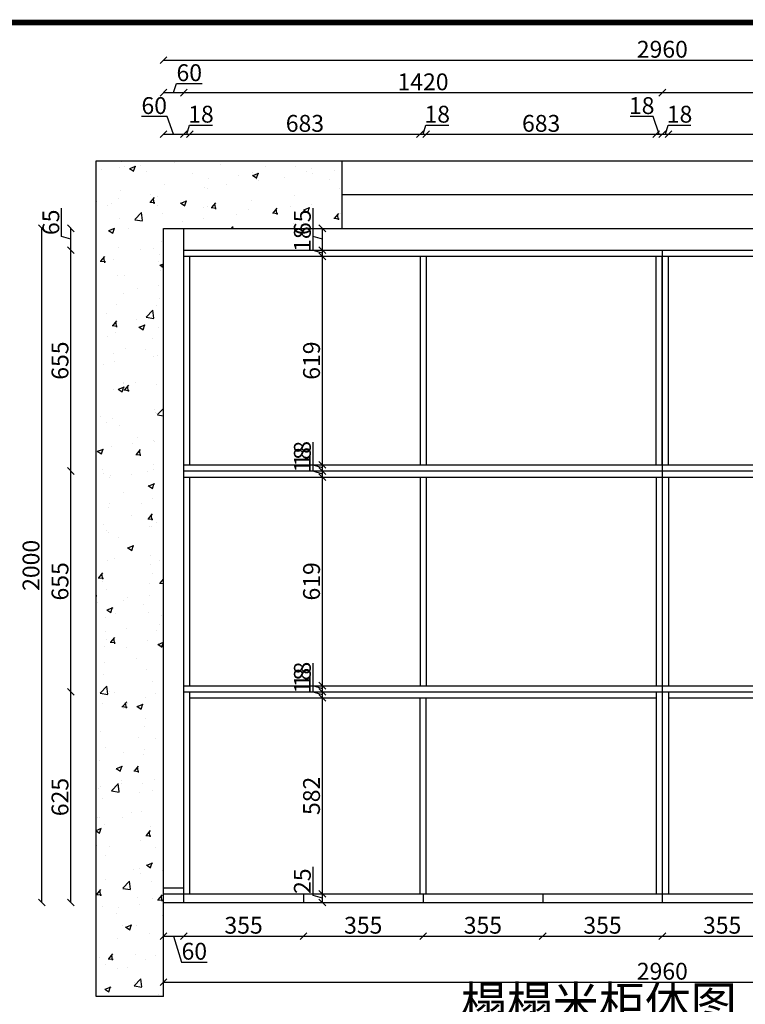
# Model space of a CAD drawing. Units: millimetres. Extents: x 458800 to 468000, y -176980 to -168445.
# Drawn here: x 460656 to 462809, y -173545 to -170624 of the extents above; entities that cross this region are included whole.
import ezdxf

# ---------------------------------------------------------------- set-up
doc = ezdxf.new("R2010")
doc.units = ezdxf.units.MM
doc.styles.get("Standard").update_dxf_attribs({"font": 'txt.shx', "height": 1000, "bigfont": 'gbcbig.shx'})
doc.dimstyles.new('111', dxfattribs={"dimtxt": 50, "dimasz": 20, "dimexe": 1.25, "dimexo": 0.625, "dimtad": 1, "dimdec": 0, "dimtxsty": 'Standard', "dimblk": 'OBLIQUE', "dimcen": 2.5, "dimse1": 1, "dimse2": 1, "dimclrd": 30, "dimclrt": 30, "dimadec": 0, "dimazin": 0, "dimtfac": 1, "dimtdec": 0, "dimtmove": 1, "dimatfit": 3, "dimfxl": 1, "dimarcsym": 0})

# ---------------------------------------------------------------- blocks, each defined once
blk = doc.blocks.new('_Oblique')
at = {"color": 0, "linetype": 'ByBlock', "lineweight": -2}
blk.add_line((-0.5, -0.5), (0.5, 0.5), dxfattribs=at)
blk = doc.blocks.new('*D3')
at = {"color": 30, "lineweight": -2, "transparency": 16777216}
for p, q in [((461083.1, -173342.7), (461143.1, -173342.7)), ((461113.1, -173342.7), (461136.3, -173419.9)), ((461136.3, -173419.9), (461212.5, -173419.9))]:
    blk.add_line(p, q, dxfattribs=at)
at = {"layer": 'Defpoints', "color": 0, "transparency": 16777216}
for p in [(461083.1, -173242.8), (461143.1, -173242.8), (461143.1, -173342.7)]:
    blk.add_point(p, dxfattribs=at)
at = {"color": 30, "lineweight": -2, "transparency": 16777216, "xscale": 20, "yscale": 20, "zscale": 20, "rotation": 180}
blk.add_blockref('_Oblique', (461083.1, -173342.7), dxfattribs=at)
at = {"color": 30, "lineweight": -2, "transparency": 16777216, "xscale": 20, "yscale": 20, "zscale": 20}
blk.add_blockref('_Oblique', (461143.1, -173342.7), dxfattribs=at)
at = {"color": 30, "transparency": 16777216, "insert": (461174.4, -173394.3), "char_height": 50, "attachment_point": 5}
blk.add_mtext('60', dxfattribs=at)
blk = doc.blocks.new('*D4')
at = {"color": 30, "lineweight": -2, "transparency": 16777216}
blk.add_line((461143.1, -173342.7), (461498.1, -173342.7), dxfattribs=at)
at = {"layer": 'Defpoints', "color": 0, "transparency": 16777216}
for p in [(461143.1, -173242.8), (461498.1, -173242.8), (461498.1, -173342.7)]:
    blk.add_point(p, dxfattribs=at)
at = {"color": 30, "lineweight": -2, "transparency": 16777216, "xscale": 20, "yscale": 20, "zscale": 20, "rotation": 180}
blk.add_blockref('_Oblique', (461143.1, -173342.7), dxfattribs=at)
at = {"color": 30, "lineweight": -2, "transparency": 16777216, "xscale": 20, "yscale": 20, "zscale": 20}
blk.add_blockref('_Oblique', (461498.1, -173342.7), dxfattribs=at)
at = {"color": 30, "transparency": 16777216, "insert": (461320.6, -173317.1), "char_height": 50, "attachment_point": 5}
blk.add_mtext('355', dxfattribs=at)
blk = doc.blocks.new('*D5')
at = {"color": 30, "lineweight": -2, "transparency": 16777216}
blk.add_line((461498.1, -173342.7), (461853.1, -173342.7), dxfattribs=at)
at = {"layer": 'Defpoints', "color": 0, "transparency": 16777216}
for p in [(461498.1, -173242.8), (461853.1, -173230.3), (461853.1, -173342.7)]:
    blk.add_point(p, dxfattribs=at)
at = {"color": 30, "lineweight": -2, "transparency": 16777216, "xscale": 20, "yscale": 20, "zscale": 20, "rotation": 180}
blk.add_blockref('_Oblique', (461498.1, -173342.7), dxfattribs=at)
at = {"color": 30, "lineweight": -2, "transparency": 16777216, "xscale": 20, "yscale": 20, "zscale": 20}
blk.add_blockref('_Oblique', (461853.1, -173342.7), dxfattribs=at)
at = {"color": 30, "transparency": 16777216, "insert": (461675.6, -173317.1), "char_height": 50, "attachment_point": 5}
blk.add_mtext('355', dxfattribs=at)
blk = doc.blocks.new('*D6')
at = {"color": 30, "lineweight": -2, "transparency": 16777216}
blk.add_line((461853.1, -173342.7), (462208.1, -173342.7), dxfattribs=at)
at = {"layer": 'Defpoints', "color": 0, "transparency": 16777216}
for p in [(461853.1, -173230.3), (462208.1, -173232.1), (462208.1, -173342.7)]:
    blk.add_point(p, dxfattribs=at)
at = {"color": 30, "lineweight": -2, "transparency": 16777216, "xscale": 20, "yscale": 20, "zscale": 20, "rotation": 180}
blk.add_blockref('_Oblique', (461853.1, -173342.7), dxfattribs=at)
at = {"color": 30, "lineweight": -2, "transparency": 16777216, "xscale": 20, "yscale": 20, "zscale": 20}
blk.add_blockref('_Oblique', (462208.1, -173342.7), dxfattribs=at)
at = {"color": 30, "transparency": 16777216, "insert": (462030.6, -173317.1), "char_height": 50, "attachment_point": 5}
blk.add_mtext('355', dxfattribs=at)
blk = doc.blocks.new('*D7')
at = {"color": 30, "lineweight": -2, "transparency": 16777216}
blk.add_line((462208.1, -173342.7), (462563.1, -173342.7), dxfattribs=at)
at = {"layer": 'Defpoints', "color": 0, "transparency": 16777216}
for p in [(462563.1, -173217.8), (462208.1, -173232.1), (462563.1, -173342.7)]:
    blk.add_point(p, dxfattribs=at)
at = {"color": 30, "lineweight": -2, "transparency": 16777216, "xscale": 20, "yscale": 20, "zscale": 20, "rotation": 180}
blk.add_blockref('_Oblique', (462208.1, -173342.7), dxfattribs=at)
at = {"color": 30, "lineweight": -2, "transparency": 16777216, "xscale": 20, "yscale": 20, "zscale": 20}
blk.add_blockref('_Oblique', (462563.1, -173342.7), dxfattribs=at)
at = {"color": 30, "transparency": 16777216, "insert": (462385.6, -173317.1), "char_height": 50, "attachment_point": 5}
blk.add_mtext('355', dxfattribs=at)
blk = doc.blocks.new('*D8')
at = {"color": 30, "lineweight": -2, "transparency": 16777216}
blk.add_line((462563.1, -173342.7), (462918.1, -173342.7), dxfattribs=at)
at = {"layer": 'Defpoints', "color": 0, "transparency": 16777216}
for p in [(462563.1, -173217.8), (462918.1, -173217.8), (462918.1, -173342.7)]:
    blk.add_point(p, dxfattribs=at)
at = {"color": 30, "lineweight": -2, "transparency": 16777216, "xscale": 20, "yscale": 20, "zscale": 20, "rotation": 180}
blk.add_blockref('_Oblique', (462563.1, -173342.7), dxfattribs=at)
at = {"color": 30, "lineweight": -2, "transparency": 16777216, "xscale": 20, "yscale": 20, "zscale": 20}
blk.add_blockref('_Oblique', (462918.1, -173342.7), dxfattribs=at)
at = {"color": 30, "transparency": 16777216, "insert": (462740.6, -173317.1), "char_height": 50, "attachment_point": 5}
blk.add_mtext('355', dxfattribs=at)
blk = doc.blocks.new('*D36')
at = {"color": 30, "lineweight": -2, "transparency": 16777216}
blk.add_line((461083.1, -173479.3), (464043.1, -173479.3), dxfattribs=at)
at = {"layer": 'Defpoints', "color": 0, "transparency": 16777216}
for p in [(461083.1, -173283.6), (464043.1, -173283.6), (464043.1, -173479.3)]:
    blk.add_point(p, dxfattribs=at)
at = {"color": 30, "lineweight": -2, "transparency": 16777216, "xscale": 20, "yscale": 20, "zscale": 20, "rotation": 180}
blk.add_blockref('_Oblique', (461083.1, -173479.3), dxfattribs=at)
at = {"color": 30, "lineweight": -2, "transparency": 16777216, "xscale": 20, "yscale": 20, "zscale": 20}
blk.add_blockref('_Oblique', (464043.1, -173479.3), dxfattribs=at)
at = {"color": 30, "transparency": 16777216, "insert": (462563.1, -173453.6), "char_height": 50, "attachment_point": 5}
blk.add_mtext('2960', dxfattribs=at)
blk = doc.blocks.new('*D117')
at = {"color": 30, "lineweight": -2, "transparency": 16777216}
for p, q in [((461527.1, -173222.2), (461527.1, -173137.6)), ((461554.3, -173242.8), (461554.3, -173217.8)), ((461554.3, -173230.3), (461527.1, -173222.2))]:
    blk.add_line(p, q, dxfattribs=at)
at = {"layer": 'Defpoints', "color": 0, "transparency": 16777216}
for p in [(461554.3, -173217.8), (461621.8, -173217.8), (461621.8, -173242.8)]:
    blk.add_point(p, dxfattribs=at)
at = {"color": 30, "lineweight": -2, "transparency": 16777216, "xscale": 20, "yscale": 20, "zscale": 20}
for p, rotation in [((461554.3, -173217.8), 90), ((461554.3, -173242.8), 270)]:
    blk.add_blockref('_Oblique', p, dxfattribs=dict(at, rotation=rotation))
at = {"color": 30, "transparency": 16777216, "insert": (461501.5, -173179.9), "char_height": 50, "attachment_point": 5, "rotation": 90}
blk.add_mtext('25', dxfattribs=at)
blk = doc.blocks.new('*D118')
at = {"color": 30, "lineweight": -2, "transparency": 16777216}
blk.add_line((461554.3, -173217.8), (461554.3, -172635.8), dxfattribs=at)
at = {"layer": 'Defpoints', "color": 0, "transparency": 16777216}
for p in [(461554.3, -172635.8), (461629.7, -172635.8), (461621.8, -173217.8)]:
    blk.add_point(p, dxfattribs=at)
at = {"color": 30, "lineweight": -2, "transparency": 16777216, "xscale": 20, "yscale": 20, "zscale": 20}
for p, rotation in [((461554.3, -172635.8), 90), ((461554.3, -173217.8), 270)]:
    blk.add_blockref('_Oblique', p, dxfattribs=dict(at, rotation=rotation))
at = {"color": 30, "transparency": 16777216, "insert": (461528.7, -172926.8), "char_height": 50, "attachment_point": 5, "rotation": 90}
blk.add_mtext('582', dxfattribs=at)
blk = doc.blocks.new('*D119')
at = {"color": 30, "lineweight": -2, "transparency": 16777216}
for p, q in [((461527.1, -172618.7), (461527.1, -172550.7)), ((461554.3, -172626.8), (461527.1, -172618.7)), ((461554.3, -172635.8), (461554.3, -172617.8))]:
    blk.add_line(p, q, dxfattribs=at)
at = {"layer": 'Defpoints', "color": 0, "transparency": 16777216}
for p in [(461554.3, -172617.8), (461637.3, -172617.8), (461629.7, -172635.8)]:
    blk.add_point(p, dxfattribs=at)
at = {"color": 30, "lineweight": -2, "transparency": 16777216, "xscale": 20, "yscale": 20, "zscale": 20}
for p, rotation in [((461554.3, -172617.8), 90), ((461554.3, -172635.8), 270)]:
    blk.add_blockref('_Oblique', p, dxfattribs=dict(at, rotation=rotation))
at = {"color": 30, "transparency": 16777216, "insert": (461501.5, -172584.7), "char_height": 50, "attachment_point": 5, "rotation": 90}
blk.add_mtext('18', dxfattribs=at)
blk = doc.blocks.new('*D120')
at = {"color": 30, "lineweight": -2, "transparency": 16777216}
for p, q in [((461527.1, -172600.7), (461527.1, -172532.7)), ((461554.3, -172608.8), (461527.1, -172600.7)), ((461554.3, -172617.8), (461554.3, -172599.8))]:
    blk.add_line(p, q, dxfattribs=at)
at = {"layer": 'Defpoints', "color": 0, "transparency": 16777216}
for p in [(461554.3, -172599.8), (461634.4, -172599.8), (461637.3, -172617.8)]:
    blk.add_point(p, dxfattribs=at)
at = {"color": 30, "lineweight": -2, "transparency": 16777216, "xscale": 20, "yscale": 20, "zscale": 20}
for p, rotation in [((461554.3, -172599.8), 90), ((461554.3, -172617.8), 270)]:
    blk.add_blockref('_Oblique', p, dxfattribs=dict(at, rotation=rotation))
at = {"color": 30, "transparency": 16777216, "insert": (461501.5, -172566.7), "char_height": 50, "attachment_point": 5, "rotation": 90}
blk.add_mtext('18', dxfattribs=at)
blk = doc.blocks.new('*D121')
at = {"color": 30, "lineweight": -2, "transparency": 16777216}
blk.add_line((461554.3, -172599.8), (461554.3, -171980.8), dxfattribs=at)
at = {"layer": 'Defpoints', "color": 0, "transparency": 16777216}
for p in [(461554.3, -171980.8), (461602.5, -171980.8), (461634.4, -172599.8)]:
    blk.add_point(p, dxfattribs=at)
at = {"color": 30, "lineweight": -2, "transparency": 16777216, "xscale": 20, "yscale": 20, "zscale": 20}
for p, rotation in [((461554.3, -171980.8), 90), ((461554.3, -172599.8), 270)]:
    blk.add_blockref('_Oblique', p, dxfattribs=dict(at, rotation=rotation))
at = {"color": 30, "transparency": 16777216, "insert": (461528.7, -172290.3), "char_height": 50, "attachment_point": 5, "rotation": 90}
blk.add_mtext('619', dxfattribs=at)
blk = doc.blocks.new('*D122')
at = {"color": 30, "lineweight": -2, "transparency": 16777216}
for p, q in [((461527.1, -171963.7), (461527.1, -171895.7)), ((461554.3, -171971.8), (461527.1, -171963.7)), ((461554.3, -171980.8), (461554.3, -171962.8))]:
    blk.add_line(p, q, dxfattribs=at)
at = {"layer": 'Defpoints', "color": 0, "transparency": 16777216}
for p in [(461554.3, -171962.8), (461604.4, -171962.8), (461602.5, -171980.8)]:
    blk.add_point(p, dxfattribs=at)
at = {"color": 30, "lineweight": -2, "transparency": 16777216, "xscale": 20, "yscale": 20, "zscale": 20}
for p, rotation in [((461554.3, -171962.8), 90), ((461554.3, -171980.8), 270)]:
    blk.add_blockref('_Oblique', p, dxfattribs=dict(at, rotation=rotation))
at = {"color": 30, "transparency": 16777216, "insert": (461501.5, -171929.7), "char_height": 50, "attachment_point": 5, "rotation": 90}
blk.add_mtext('18', dxfattribs=at)
blk = doc.blocks.new('*D123')
at = {"color": 30, "lineweight": -2, "transparency": 16777216}
for p, q in [((461527.1, -171945.7), (461527.1, -171877.7)), ((461554.3, -171953.8), (461527.1, -171945.7)), ((461554.3, -171962.8), (461554.3, -171944.8))]:
    blk.add_line(p, q, dxfattribs=at)
at = {"layer": 'Defpoints', "color": 0, "transparency": 16777216}
for p in [(461554.3, -171944.8), (461604.4, -171962.8), (461605.5, -171944.8)]:
    blk.add_point(p, dxfattribs=at)
at = {"color": 30, "lineweight": -2, "transparency": 16777216, "xscale": 20, "yscale": 20, "zscale": 20}
for p, rotation in [((461554.3, -171944.8), 90), ((461554.3, -171962.8), 270)]:
    blk.add_blockref('_Oblique', p, dxfattribs=dict(at, rotation=rotation))
at = {"color": 30, "transparency": 16777216, "insert": (461501.5, -171911.7), "char_height": 50, "attachment_point": 5, "rotation": 90}
blk.add_mtext('18', dxfattribs=at)
blk = doc.blocks.new('*D124')
at = {"color": 30, "lineweight": -2, "transparency": 16777216}
blk.add_line((461554.3, -171944.8), (461554.3, -171325.8), dxfattribs=at)
at = {"layer": 'Defpoints', "color": 0, "transparency": 16777216}
for p in [(461554.3, -171325.8), (461597.9, -171325.8), (461605.5, -171944.8)]:
    blk.add_point(p, dxfattribs=at)
at = {"color": 30, "lineweight": -2, "transparency": 16777216, "xscale": 20, "yscale": 20, "zscale": 20}
for p, rotation in [((461554.3, -171325.8), 90), ((461554.3, -171944.8), 270)]:
    blk.add_blockref('_Oblique', p, dxfattribs=dict(at, rotation=rotation))
at = {"color": 30, "transparency": 16777216, "insert": (461528.7, -171635.3), "char_height": 50, "attachment_point": 5, "rotation": 90}
blk.add_mtext('619', dxfattribs=at)
blk = doc.blocks.new('*D125')
at = {"color": 30, "lineweight": -2, "transparency": 16777216}
for p, q in [((461527.1, -171308.7), (461527.1, -171240.7)), ((461554.3, -171316.8), (461527.1, -171308.7)), ((461554.3, -171325.8), (461554.3, -171307.8))]:
    blk.add_line(p, q, dxfattribs=at)
at = {"layer": 'Defpoints', "color": 0, "transparency": 16777216}
for p in [(461554.3, -171307.8), (461597.2, -171307.8), (461597.9, -171325.8)]:
    blk.add_point(p, dxfattribs=at)
at = {"color": 30, "lineweight": -2, "transparency": 16777216, "xscale": 20, "yscale": 20, "zscale": 20}
for p, rotation in [((461554.3, -171307.8), 90), ((461554.3, -171325.8), 270)]:
    blk.add_blockref('_Oblique', p, dxfattribs=dict(at, rotation=rotation))
at = {"color": 30, "transparency": 16777216, "insert": (461501.5, -171274.7), "char_height": 50, "attachment_point": 5, "rotation": 90}
blk.add_mtext('18', dxfattribs=at)
blk = doc.blocks.new('*D126')
at = {"color": 30, "lineweight": -2, "transparency": 16777216}
for p, q in [((461527.1, -171267.2), (461527.1, -171182.6)), ((461554.3, -171307.8), (461554.3, -171242.8)), ((461554.3, -171275.3), (461527.1, -171267.2))]:
    blk.add_line(p, q, dxfattribs=at)
at = {"layer": 'Defpoints', "color": 0, "transparency": 16777216}
for p in [(461554.3, -171242.8), (461602.3, -171242.8), (461597.2, -171307.8)]:
    blk.add_point(p, dxfattribs=at)
at = {"color": 30, "lineweight": -2, "transparency": 16777216, "xscale": 20, "yscale": 20, "zscale": 20}
for p, rotation in [((461554.3, -171242.8), 90), ((461554.3, -171307.8), 270)]:
    blk.add_blockref('_Oblique', p, dxfattribs=dict(at, rotation=rotation))
at = {"color": 30, "transparency": 16777216, "insert": (461501.5, -171224.9), "char_height": 50, "attachment_point": 5, "rotation": 90}
blk.add_mtext('65', dxfattribs=at)
blk = doc.blocks.new('*D127')
at = {"color": 30, "lineweight": -2, "transparency": 16777216}
for p, q in [((461093.5, -170910.6), (461017.2, -170910.6)), ((461113.1, -170963.4), (461093.5, -170910.6)), ((461083.1, -170963.4), (461143.1, -170963.4))]:
    blk.add_line(p, q, dxfattribs=at)
at = {"layer": 'Defpoints', "color": 0, "transparency": 16777216}
for p in [(461143.1, -170963.4), (461083.1, -171338.1), (461143.1, -171338.1)]:
    blk.add_point(p, dxfattribs=at)
at = {"color": 30, "lineweight": -2, "transparency": 16777216, "xscale": 20, "yscale": 20, "zscale": 20, "rotation": 180}
blk.add_blockref('_Oblique', (461083.1, -170963.4), dxfattribs=at)
at = {"color": 30, "lineweight": -2, "transparency": 16777216, "xscale": 20, "yscale": 20, "zscale": 20}
blk.add_blockref('_Oblique', (461143.1, -170963.4), dxfattribs=at)
at = {"color": 30, "transparency": 16777216, "insert": (461055.4, -170885), "char_height": 50, "attachment_point": 5}
blk.add_mtext('60', dxfattribs=at)
blk = doc.blocks.new('*D128')
at = {"color": 30, "lineweight": -2, "transparency": 16777216}
for p, q in [((461152.1, -170963.4), (461160.3, -170936.3)), ((461160.3, -170936.3), (461228.2, -170936.3)), ((461143.1, -170963.4), (461161.1, -170963.4))]:
    blk.add_line(p, q, dxfattribs=at)
at = {"layer": 'Defpoints', "color": 0, "transparency": 16777216}
for p in [(461161.1, -170963.4), (461143.1, -171338.1), (461161.1, -171325.8)]:
    blk.add_point(p, dxfattribs=at)
at = {"color": 30, "lineweight": -2, "transparency": 16777216, "xscale": 20, "yscale": 20, "zscale": 20, "rotation": 180}
blk.add_blockref('_Oblique', (461143.1, -170963.4), dxfattribs=at)
at = {"color": 30, "lineweight": -2, "transparency": 16777216, "xscale": 20, "yscale": 20, "zscale": 20}
blk.add_blockref('_Oblique', (461161.1, -170963.4), dxfattribs=at)
at = {"color": 30, "transparency": 16777216, "insert": (461194.2, -170910.6), "char_height": 50, "attachment_point": 5}
blk.add_mtext('18', dxfattribs=at)
blk = doc.blocks.new('*D129')
at = {"color": 30, "lineweight": -2, "transparency": 16777216}
blk.add_line((461161.1, -170963.4), (461844.1, -170963.4), dxfattribs=at)
at = {"layer": 'Defpoints', "color": 0, "transparency": 16777216}
for p in [(461844.1, -170963.4), (461161.1, -171325.8), (461844.1, -171365.7)]:
    blk.add_point(p, dxfattribs=at)
at = {"color": 30, "lineweight": -2, "transparency": 16777216, "xscale": 20, "yscale": 20, "zscale": 20, "rotation": 180}
blk.add_blockref('_Oblique', (461161.1, -170963.4), dxfattribs=at)
at = {"color": 30, "lineweight": -2, "transparency": 16777216, "xscale": 20, "yscale": 20, "zscale": 20}
blk.add_blockref('_Oblique', (461844.1, -170963.4), dxfattribs=at)
at = {"color": 30, "transparency": 16777216, "insert": (461502.6, -170937.8), "char_height": 50, "attachment_point": 5}
blk.add_mtext('683', dxfattribs=at)
blk = doc.blocks.new('*D130')
at = {"color": 30, "lineweight": -2, "transparency": 16777216}
for p, q in [((461853.1, -170963.4), (461861.3, -170936.3)), ((461861.3, -170936.3), (461929.2, -170936.3)), ((461844.1, -170963.4), (461862.1, -170963.4))]:
    blk.add_line(p, q, dxfattribs=at)
at = {"layer": 'Defpoints', "color": 0, "transparency": 16777216}
for p in [(461862.1, -170963.4), (461844.1, -171365.7), (461862.1, -171363.9)]:
    blk.add_point(p, dxfattribs=at)
at = {"color": 30, "lineweight": -2, "transparency": 16777216, "xscale": 20, "yscale": 20, "zscale": 20, "rotation": 180}
blk.add_blockref('_Oblique', (461844.1, -170963.4), dxfattribs=at)
at = {"color": 30, "lineweight": -2, "transparency": 16777216, "xscale": 20, "yscale": 20, "zscale": 20}
blk.add_blockref('_Oblique', (461862.1, -170963.4), dxfattribs=at)
at = {"color": 30, "transparency": 16777216, "insert": (461895.2, -170910.6), "char_height": 50, "attachment_point": 5}
blk.add_mtext('18', dxfattribs=at)
blk = doc.blocks.new('*D131')
at = {"color": 30, "lineweight": -2, "transparency": 16777216}
blk.add_line((461862.1, -170963.4), (462545.1, -170963.4), dxfattribs=at)
at = {"layer": 'Defpoints', "color": 0, "transparency": 16777216}
for p in [(462545.1, -170963.4), (461862.1, -171363.9), (462545.1, -171382.1)]:
    blk.add_point(p, dxfattribs=at)
at = {"color": 30, "lineweight": -2, "transparency": 16777216, "xscale": 20, "yscale": 20, "zscale": 20, "rotation": 180}
blk.add_blockref('_Oblique', (461862.1, -170963.4), dxfattribs=at)
at = {"color": 30, "lineweight": -2, "transparency": 16777216, "xscale": 20, "yscale": 20, "zscale": 20}
blk.add_blockref('_Oblique', (462545.1, -170963.4), dxfattribs=at)
at = {"color": 30, "transparency": 16777216, "insert": (462203.6, -170937.8), "char_height": 50, "attachment_point": 5}
blk.add_mtext('683', dxfattribs=at)
blk = doc.blocks.new('*D132')
at = {"color": 30, "lineweight": -2, "transparency": 16777216}
for p, q in [((462535.9, -170910.6), (462468, -170910.6)), ((462554.1, -170963.4), (462535.9, -170910.6)), ((462545.1, -170963.4), (462563.1, -170963.4))]:
    blk.add_line(p, q, dxfattribs=at)
at = {"layer": 'Defpoints', "color": 0, "transparency": 16777216}
for p in [(462563.1, -170963.4), (462545.1, -171382.1), (462563.1, -171379.5)]:
    blk.add_point(p, dxfattribs=at)
at = {"color": 30, "lineweight": -2, "transparency": 16777216, "xscale": 20, "yscale": 20, "zscale": 20, "rotation": 180}
blk.add_blockref('_Oblique', (462545.1, -170963.4), dxfattribs=at)
at = {"color": 30, "lineweight": -2, "transparency": 16777216, "xscale": 20, "yscale": 20, "zscale": 20}
blk.add_blockref('_Oblique', (462563.1, -170963.4), dxfattribs=at)
at = {"color": 30, "transparency": 16777216, "insert": (462501.9, -170885), "char_height": 50, "attachment_point": 5}
blk.add_mtext('18', dxfattribs=at)
blk = doc.blocks.new('*D133')
at = {"color": 30, "lineweight": -2, "transparency": 16777216}
for p, q in [((462572.1, -170963.4), (462580.3, -170936.3)), ((462580.3, -170936.3), (462648.2, -170936.3)), ((462563.1, -170963.4), (462581.1, -170963.4))]:
    blk.add_line(p, q, dxfattribs=at)
at = {"layer": 'Defpoints', "color": 0, "transparency": 16777216}
for p in [(462581.1, -170963.4), (462563.1, -171379.5), (462581.1, -171379.5)]:
    blk.add_point(p, dxfattribs=at)
at = {"color": 30, "lineweight": -2, "transparency": 16777216, "xscale": 20, "yscale": 20, "zscale": 20, "rotation": 180}
blk.add_blockref('_Oblique', (462563.1, -170963.4), dxfattribs=at)
at = {"color": 30, "lineweight": -2, "transparency": 16777216, "xscale": 20, "yscale": 20, "zscale": 20}
blk.add_blockref('_Oblique', (462581.1, -170963.4), dxfattribs=at)
at = {"color": 30, "transparency": 16777216, "insert": (462614.2, -170910.6), "char_height": 50, "attachment_point": 5}
blk.add_mtext('18', dxfattribs=at)
blk = doc.blocks.new('*D134')
at = {"color": 30, "lineweight": -2, "transparency": 16777216}
blk.add_line((462581.1, -170963.4), (463264.1, -170963.4), dxfattribs=at)
at = {"layer": 'Defpoints', "color": 0, "transparency": 16777216}
for p in [(463264.1, -170963.4), (462581.1, -171379.5), (463264.1, -171407.1)]:
    blk.add_point(p, dxfattribs=at)
at = {"color": 30, "lineweight": -2, "transparency": 16777216, "xscale": 20, "yscale": 20, "zscale": 20, "rotation": 180}
blk.add_blockref('_Oblique', (462581.1, -170963.4), dxfattribs=at)
at = {"color": 30, "lineweight": -2, "transparency": 16777216, "xscale": 20, "yscale": 20, "zscale": 20}
blk.add_blockref('_Oblique', (463264.1, -170963.4), dxfattribs=at)
at = {"color": 30, "transparency": 16777216, "insert": (462922.6, -170937.8), "char_height": 50, "attachment_point": 5}
blk.add_mtext('683', dxfattribs=at)
blk = doc.blocks.new('*D139')
at = {"color": 30, "lineweight": -2, "transparency": 16777216}
for p, q in [((461113.1, -170840.2), (461121.3, -170813)), ((461121.3, -170813), (461197.5, -170813)), ((461083.1, -170840.2), (461143.1, -170840.2))]:
    blk.add_line(p, q, dxfattribs=at)
at = {"layer": 'Defpoints', "color": 0, "transparency": 16777216}
for p in [(461143.1, -170840.2), (461083.1, -171338.1), (461143.1, -171338.1)]:
    blk.add_point(p, dxfattribs=at)
at = {"color": 30, "lineweight": -2, "transparency": 16777216, "xscale": 20, "yscale": 20, "zscale": 20, "rotation": 180}
blk.add_blockref('_Oblique', (461083.1, -170840.2), dxfattribs=at)
at = {"color": 30, "lineweight": -2, "transparency": 16777216, "xscale": 20, "yscale": 20, "zscale": 20}
blk.add_blockref('_Oblique', (461143.1, -170840.2), dxfattribs=at)
at = {"color": 30, "transparency": 16777216, "insert": (461159.4, -170787.4), "char_height": 50, "attachment_point": 5}
blk.add_mtext('60', dxfattribs=at)
blk = doc.blocks.new('*D140')
at = {"color": 30, "lineweight": -2, "transparency": 16777216}
blk.add_line((461143.1, -170840.2), (462563.1, -170840.2), dxfattribs=at)
at = {"layer": 'Defpoints', "color": 0, "transparency": 16777216}
for p in [(462563.1, -170840.2), (461143.1, -171338.1), (462563.1, -171325.8)]:
    blk.add_point(p, dxfattribs=at)
at = {"color": 30, "lineweight": -2, "transparency": 16777216, "xscale": 20, "yscale": 20, "zscale": 20, "rotation": 180}
blk.add_blockref('_Oblique', (461143.1, -170840.2), dxfattribs=at)
at = {"color": 30, "lineweight": -2, "transparency": 16777216, "xscale": 20, "yscale": 20, "zscale": 20}
blk.add_blockref('_Oblique', (462563.1, -170840.2), dxfattribs=at)
at = {"color": 30, "transparency": 16777216, "insert": (461853.1, -170814.6), "char_height": 50, "attachment_point": 5}
blk.add_mtext('1420', dxfattribs=at)
blk = doc.blocks.new('*D141')
at = {"color": 30, "lineweight": -2, "transparency": 16777216}
blk.add_line((462563.1, -170840.2), (463983.1, -170840.2), dxfattribs=at)
at = {"layer": 'Defpoints', "color": 0, "transparency": 16777216}
for p in [(463983.1, -170840.2), (462563.1, -171325.8), (463983.1, -171325.8)]:
    blk.add_point(p, dxfattribs=at)
at = {"color": 30, "lineweight": -2, "transparency": 16777216, "xscale": 20, "yscale": 20, "zscale": 20, "rotation": 180}
blk.add_blockref('_Oblique', (462563.1, -170840.2), dxfattribs=at)
at = {"color": 30, "lineweight": -2, "transparency": 16777216, "xscale": 20, "yscale": 20, "zscale": 20}
blk.add_blockref('_Oblique', (463983.1, -170840.2), dxfattribs=at)
at = {"color": 30, "transparency": 16777216, "insert": (463273.1, -170814.6), "char_height": 50, "attachment_point": 5}
blk.add_mtext('1420', dxfattribs=at)
blk = doc.blocks.new('*D143')
at = {"color": 30, "lineweight": -2, "transparency": 16777216}
blk.add_line((461083.1, -170743.5), (464043.1, -170743.5), dxfattribs=at)
at = {"layer": 'Defpoints', "color": 0, "transparency": 16777216}
for p in [(464043.1, -170743.5), (461083.1, -171607.5), (464043.1, -171607.5)]:
    blk.add_point(p, dxfattribs=at)
at = {"color": 30, "lineweight": -2, "transparency": 16777216, "xscale": 20, "yscale": 20, "zscale": 20, "rotation": 180}
blk.add_blockref('_Oblique', (461083.1, -170743.5), dxfattribs=at)
at = {"color": 30, "lineweight": -2, "transparency": 16777216, "xscale": 20, "yscale": 20, "zscale": 20}
blk.add_blockref('_Oblique', (464043.1, -170743.5), dxfattribs=at)
at = {"color": 30, "transparency": 16777216, "insert": (462563.1, -170717.9), "char_height": 50, "attachment_point": 5}
blk.add_mtext('2960', dxfattribs=at)
blk = doc.blocks.new('*D144')
at = {"color": 30, "lineweight": -2, "transparency": 16777216}
blk.add_line((460807.9, -173242.8), (460807.9, -172617.8), dxfattribs=at)
at = {"layer": 'Defpoints', "color": 0, "transparency": 16777216}
for p in [(460807.9, -172617.8), (461203.5, -172617.8), (461203.5, -173242.8)]:
    blk.add_point(p, dxfattribs=at)
at = {"color": 30, "lineweight": -2, "transparency": 16777216, "xscale": 20, "yscale": 20, "zscale": 20}
for p, rotation in [((460807.9, -172617.8), 90), ((460807.9, -173242.8), 270)]:
    blk.add_blockref('_Oblique', p, dxfattribs=dict(at, rotation=rotation))
at = {"color": 30, "transparency": 16777216, "insert": (460782.3, -172930.3), "char_height": 50, "attachment_point": 5, "rotation": 90}
blk.add_mtext('625', dxfattribs=at)
blk = doc.blocks.new('*D145')
at = {"color": 30, "lineweight": -2, "transparency": 16777216}
blk.add_line((460807.9, -172617.8), (460807.9, -171962.8), dxfattribs=at)
at = {"layer": 'Defpoints', "color": 0, "transparency": 16777216}
for p in [(460807.9, -171962.8), (461164.5, -171962.8), (461203.5, -172617.8)]:
    blk.add_point(p, dxfattribs=at)
at = {"color": 30, "lineweight": -2, "transparency": 16777216, "xscale": 20, "yscale": 20, "zscale": 20}
for p, rotation in [((460807.9, -171962.8), 90), ((460807.9, -172617.8), 270)]:
    blk.add_blockref('_Oblique', p, dxfattribs=dict(at, rotation=rotation))
at = {"color": 30, "transparency": 16777216, "insert": (460782.3, -172290.3), "char_height": 50, "attachment_point": 5, "rotation": 90}
blk.add_mtext('655', dxfattribs=at)
blk = doc.blocks.new('*D146')
at = {"color": 30, "lineweight": -2, "transparency": 16777216}
blk.add_line((460807.9, -171962.8), (460807.9, -171307.8), dxfattribs=at)
at = {"layer": 'Defpoints', "color": 0, "transparency": 16777216}
for p in [(460807.9, -171307.8), (461185.6, -171307.8), (461164.5, -171962.8)]:
    blk.add_point(p, dxfattribs=at)
at = {"color": 30, "lineweight": -2, "transparency": 16777216, "xscale": 20, "yscale": 20, "zscale": 20}
for p, rotation in [((460807.9, -171307.8), 90), ((460807.9, -171962.8), 270)]:
    blk.add_blockref('_Oblique', p, dxfattribs=dict(at, rotation=rotation))
at = {"color": 30, "transparency": 16777216, "insert": (460782.3, -171635.3), "char_height": 50, "attachment_point": 5, "rotation": 90}
blk.add_mtext('655', dxfattribs=at)
blk = doc.blocks.new('*D147')
at = {"color": 30, "lineweight": -2, "transparency": 16777216}
for p, q in [((460780.7, -171267.2), (460780.7, -171182.6)), ((460807.9, -171307.8), (460807.9, -171242.8)), ((460807.9, -171275.3), (460780.7, -171267.2))]:
    blk.add_line(p, q, dxfattribs=at)
at = {"layer": 'Defpoints', "color": 0, "transparency": 16777216}
for p in [(460807.9, -171242.8), (461193.1, -171242.8), (461185.6, -171307.8)]:
    blk.add_point(p, dxfattribs=at)
at = {"color": 30, "lineweight": -2, "transparency": 16777216, "xscale": 20, "yscale": 20, "zscale": 20}
for p, rotation in [((460807.9, -171242.8), 90), ((460807.9, -171307.8), 270)]:
    blk.add_blockref('_Oblique', p, dxfattribs=dict(at, rotation=rotation))
at = {"color": 30, "transparency": 16777216, "insert": (460755.1, -171224.9), "char_height": 50, "attachment_point": 5, "rotation": 90}
blk.add_mtext('65', dxfattribs=at)
blk = doc.blocks.new('*D148')
at = {"color": 30, "lineweight": -2, "transparency": 16777216}
blk.add_line((460721.9, -173242.8), (460721.9, -171242.8), dxfattribs=at)
at = {"layer": 'Defpoints', "color": 0, "transparency": 16777216}
for p in [(460721.9, -171242.8), (461218.4, -171242.8), (461169.9, -173242.8)]:
    blk.add_point(p, dxfattribs=at)
at = {"color": 30, "lineweight": -2, "transparency": 16777216, "xscale": 20, "yscale": 20, "zscale": 20}
for p, rotation in [((460721.9, -171242.8), 90), ((460721.9, -173242.8), 270)]:
    blk.add_blockref('_Oblique', p, dxfattribs=dict(at, rotation=rotation))
at = {"color": 30, "transparency": 16777216, "insert": (460696.3, -172242.8), "char_height": 50, "attachment_point": 5, "rotation": 90}
blk.add_mtext('2000', dxfattribs=at)

msp = doc.modelspace()

# ---------------------------------------------------------------- hatches: boundary and pattern name
h = msp.add_hatch()
h.set_pattern_fill('AR-CONC', color=0, style=0)
h.set_pattern_definition([(50, (0, 0), (182.18467, -15.939086), [19.05, -209.55]), (355, (0, 0), (-35.242826, 191.05664), [15.24, -167.64]), (100.451, (15.18, -1.33), (146.9425, 175.11669), [16.19, -178.09]), (46.1842, (0, 50.8), (271.07904, -42.04233), [28.575, -314.325]), (96.6356, (22.6, 47.3), (237.40423, 247.42556), [24.285, -267.135]), (351.184, (0, 50.8), (237.4046, 247.42512), [22.86, -251.46]), (21, (25.4, 38.1), (151.61488, -102.26552), [19.05, -209.55]), (326, (25.4, 38.1), (61.80203, 184.187966), [15.24, -167.64]), (71.4514, (38.03, 29.58), (213.41649, 81.92286), [16.19, -178.09]), (37.5, (0, 0), (3.088603, 84.555039), [0, -165.608, 0, -170.18, 0, -168.275]), (7.5, (0, 0), (66.819663, 100.180575), [0, -97.028, 0, -161.798, 0, -64.135]), (327.5, (-56.64, 0), (135.590595, -5.728744), [0, -63.5, 0, -198.12, 0, -262.89]), (317.5, (-82.04, 0), (148.12918, 25.42649), [0, -82.55, 0, -131.572, 0, -186.69])])
h.paths.add_polyline_path([(464243.1, -171042.8), (463633.1, -171042.8), (463633.1, -171242.8), (464043.1, -171242.8), (464043.1, -173522.4), (464243.1, -173522.4)])
h.paths.add_polyline_path([(461083.1, -171242.8), (461613.1, -171242.8), (461613.1, -171042.8), (460883.1, -171042.8), (460883.1, -173522.4), (461083.1, -173522.4)])

# ---------------------------------------------------------------- linework, layer by layer
at = {"color": 0}
for p, q in [((460883.1, -171042.8), (464243.1, -171042.8)), ((460883.1, -173522.4), (460883.1, -171042.8)), ((461613.1, -171242.8), (461613.1, -171042.8)), ((461613.1, -171142.8), (463633.1, -171142.8)), ((461083.1, -173522.4), (461083.1, -171242.8)), ((461083.1, -171242.8), (464043.1, -171242.8)), ((461143.1, -173242.8), (461143.1, -171242.8)), ((461143.1, -171307.8), (463983.1, -171307.8)), ((462563.1, -171307.8), (462563.1, -173242.8)), ((461143.1, -171325.8), (463983.1, -171325.8)), ((461143.1, -171944.8), (461143.1, -171325.8)), ((461161.1, -171944.8), (461161.1, -171325.8)), ((461844.1, -171325.8), (461844.1, -171944.8)), ((461862.1, -171325.8), (461862.1, -171944.8)), ((462545.1, -171944.8), (462545.1, -171325.8)), ((462563.1, -171944.8), (462563.1, -171325.8)), ((462581.1, -171944.8), (462581.1, -171325.8)), ((461143.1, -171944.8), (463983.1, -171944.8)), ((461143.1, -171962.8), (463983.1, -171962.8)), ((461143.1, -171980.8), (463983.1, -171980.8)), ((461143.1, -172599.8), (461143.1, -171980.8)), ((461161.1, -172599.8), (461161.1, -171980.8)), ((461844.1, -171980.8), (461844.1, -172599.8)), ((461862.1, -171980.8), (461862.1, -172599.8)), ((462545.1, -171980.8), (462545.1, -172599.8)), ((462563.1, -171980.8), (462563.1, -172599.8)), ((462581.1, -171980.8), (462581.1, -172599.8)), ((461143.1, -172599.8), (463983.1, -172599.8)), ((461143.1, -172617.8), (463983.1, -172617.8)), ((461143.1, -173217.8), (461143.1, -172617.8)), ((461161.1, -173217.8), (461161.1, -172617.8)), ((462545.1, -172617.8), (462545.1, -173217.8)), ((462563.1, -172617.8), (462563.1, -173217.8)), ((462581.1, -172617.8), (462581.1, -173217.8)), ((461161.1, -172635.8), (462545.1, -172635.8)), ((461844.1, -173217.8), (461844.1, -172635.8)), ((461862.1, -173217.8), (461862.1, -172635.8)), ((462581.1, -172635.8), (463965.1, -172635.8)), ((461083.1, -173199.8), (461143.1, -173199.8)), ((461083.1, -173217.8), (464043.1, -173217.8)), ((461083.1, -173217.8), (461143.1, -173217.8)), ((461498.1, -173217.8), (461498.1, -173242.8)), ((461853.1, -173217.8), (461853.1, -173242.8)), ((462208.1, -173217.8), (462208.1, -173242.8)), ((461083.1, -173242.8), (464043.1, -173242.8)), ((461083.1, -173522.4), (460883.1, -173522.4))]:
    msp.add_line(p, q, dxfattribs=at)
at = {"color": 0, "linetype": 'ByBlock', "lineweight": -3, "const_width": 16.3}
msp.add_lwpolyline([(467992.1, -176972), (458808.6, -176972), (458808.6, -170631.9), (467992.1, -170631.9)], close=True, dxfattribs=at)
msp.add_lwpolyline([(467992.1, -176972), (458808.6, -176972), (458808.6, -170631.9), (467992.1, -170631.9)], close=True, dxfattribs=at)
msp.add_lwpolyline([(467992.1, -176972), (458808.6, -176972), (458808.6, -170631.9), (467992.1, -170631.9)], close=True, dxfattribs=at)

# ---------------------------------------------------------------- texts
at = {"color": 2, "linetype": 'ByBlock', "lineweight": -3, "insert": (461965.3, -173491.8), "char_height": 100, "attachment_point": 1}
msp.add_mtext('{\\fSimSun|b0|i0|c134|p54;榻榻米柜体图}', dxfattribs=at)

# ---------------------------------------------------------------- dimensions: what is measured, and where the dimension line sits
at = {"color": 0}
for base, p1, p2, picture, middle in [((464043.1, -170743.5), (461083.1, -171607.5), (464043.1, -171607.5), '*D143', (462563.1, -170717.9)), ((461143.1, -170840.2), (461083.1, -171338.1), (461143.1, -171338.1), '*D139', (461121.9, -170787.4)), ((462563.1, -170840.2), (461143.1, -171338.1), (462563.1, -171325.8), '*D140', (461853.1, -170814.6)), ((463983.1, -170840.2), (462563.1, -171325.8), (463983.1, -171325.8), '*D141', (463273.1, -170814.6)), ((461161.1, -170963.4), (461143.1, -171338.1), (461161.1, -171325.8), '*D128', (461160.9, -170910.6)), ((461862.1, -170963.4), (461844.1, -171365.7), (461862.1, -171363.9), '*D130', (461861.9, -170910.6)), ((462581.1, -170963.4), (462563.1, -171379.5), (462581.1, -171379.5), '*D133', (462580.9, -170910.6)), ((461844.1, -170963.4), (461161.1, -171325.8), (461844.1, -171365.7), '*D129', (461502.6, -170937.8)), ((462545.1, -170963.4), (461862.1, -171363.9), (462545.1, -171382.1), '*D131', (462203.6, -170937.8)), ((463264.1, -170963.4), (462581.1, -171379.5), (463264.1, -171407.1), '*D134', (462922.6, -170937.8)), ((462563.1, -173342.7), (462208.1, -173232.1), (462563.1, -173217.8), '*D7', (462385.6, -173317.1)), ((462918.1, -173342.7), (462563.1, -173217.8), (462918.1, -173217.8), '*D8', (462740.6, -173317.1)), ((461143.1, -173342.7), (461083.1, -173242.8), (461143.1, -173242.8), '*D3', (461136.9, -173394.3)), ((461498.1, -173342.7), (461143.1, -173242.8), (461498.1, -173242.8), '*D4', (461320.6, -173317.1)), ((461853.1, -173342.7), (461498.1, -173242.8), (461853.1, -173230.3), '*D5', (461675.6, -173317.1)), ((462208.1, -173342.7), (461853.1, -173230.3), (462208.1, -173232.1), '*D6', (462030.6, -173317.1)), ((464043.1, -173479.3), (461083.1, -173283.6), (464043.1, -173283.6), '*D36', (462563.1, -173453.6))]:
    dim = msp.add_linear_dim(base=base, p1=p1, p2=p2, dimstyle='111', override={"dimfxl": 60, "dimfxlon": 1}, dxfattribs=at)
    dim.commit()
    dim.dimension.update_dxf_attribs({"geometry": picture, "text_midpoint": middle})
for base, p1, p2, picture, middle in [((461143.1, -170963.4), (461083.1, -171338.1), (461143.1, -171338.1), '*D127', (461092.9, -170910.6)), ((462563.1, -170963.4), (462545.1, -171382.1), (462563.1, -171379.5), '*D132', (462535.3, -170910.6))]:
    dim = msp.add_linear_dim(base=base, p1=p1, p2=p2, dimstyle='111', override={"dimfxl": 60, "dimfxlon": 1}, dxfattribs=at)
    dim.commit()
    dim.dimension.update_dxf_attribs({"geometry": picture, "text_midpoint": middle, "dimtype": 128})
for base, p1, p2, picture, middle in [((460807.9, -171242.8), (461185.6, -171307.8), (461193.1, -171242.8), '*D147', (460755.1, -171266.5)), ((461554.3, -171242.8), (461597.2, -171307.8), (461602.3, -171242.8), '*D126', (461501.5, -171266.5)), ((460721.9, -171242.8), (461169.9, -173242.8), (461218.4, -171242.8), '*D148', (460696.3, -172242.8)), ((461554.3, -171307.8), (461597.9, -171325.8), (461597.2, -171307.8), '*D125', (461501.5, -171308)), ((460807.9, -171307.8), (461164.5, -171962.8), (461185.6, -171307.8), '*D146', (460782.3, -171635.3)), ((461554.3, -171325.8), (461605.5, -171944.8), (461597.9, -171325.8), '*D124', (461528.7, -171635.3)), ((461554.3, -171944.8), (461604.4, -171962.8), (461605.5, -171944.8), '*D123', (461501.5, -171945)), ((461554.3, -171962.8), (461602.5, -171980.8), (461604.4, -171962.8), '*D122', (461501.5, -171963)), ((460807.9, -171962.8), (461203.5, -172617.8), (461164.5, -171962.8), '*D145', (460782.3, -172290.3)), ((461554.3, -171980.8), (461634.4, -172599.8), (461602.5, -171980.8), '*D121', (461528.7, -172290.3)), ((461554.3, -172599.8), (461637.3, -172617.8), (461634.4, -172599.8), '*D120', (461501.5, -172600)), ((461554.3, -172617.8), (461629.7, -172635.8), (461637.3, -172617.8), '*D119', (461501.5, -172618)), ((460807.9, -172617.8), (461203.5, -173242.8), (461203.5, -172617.8), '*D144', (460782.3, -172930.3)), ((461554.3, -172635.8), (461621.8, -173217.8), (461629.7, -172635.8), '*D118', (461528.7, -172926.8)), ((461554.3, -173217.8), (461621.8, -173242.8), (461621.8, -173217.8), '*D117', (461501.5, -173221.5))]:
    dim = msp.add_linear_dim(base=base, p1=p1, p2=p2, angle=90, dimstyle='111', override={"dimfxl": 60, "dimfxlon": 1}, dxfattribs=at)
    dim.commit()
    dim.dimension.update_dxf_attribs({"geometry": picture, "text_midpoint": middle})

doc.saveas('drawing.dxf')
